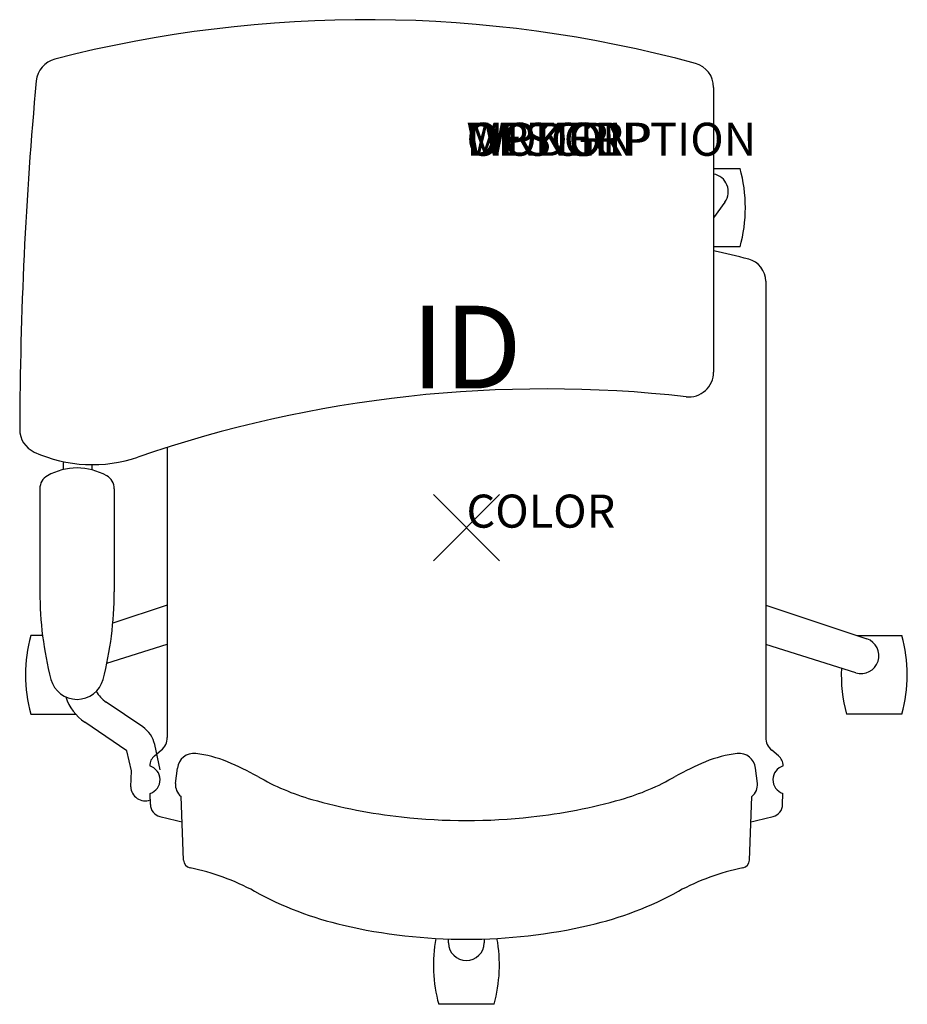
# Model space of a CAD drawing. Units: inches. Extents: x -13.5 to 13.3, y -14.4 to 15.4.
import ezdxf
from ezdxf.enums import TextEntityAlignment as Align

# ---------------------------------------------------------------- set-up
doc = ezdxf.new("R2010")
doc.units = ezdxf.units.IN
doc.header["$MEASUREMENT"] = 0
doc.header["$PDMODE"] = 3
doc.layers.add('AFUCH-P', color=4, linetype='Continuous')
doc.layers.add('AFUCH-P-TN', color=7, linetype='Continuous')
doc.styles.add('FURNITURE-TAGS', font='SIMPLEX.shx')
doc.styles.get("Standard").update_dxf_attribs({"font": 'arial.ttf'})

msp = doc.modelspace()

# ---------------------------------------------------------------- linework, layer by layer
at = {"layer": 'AFUCH-P'}
for p, q in [((7.479, 13.317), (7.479, 4.705)), ((9.054, 7.454), (9.054, -6.346)), ((-9.054, 2.429), (-9.054, -6.346)), ((-12.91, 1.178), (-12.91, -1.943)), ((-10.66, 1.178), (-10.66, -1.943)), ((-9.44, -6.899), (-9.238, -6.733)), ((9.44, -6.899), (9.238, -6.733)), ((-8.802, -7.736), (-8.747, -7.27)), ((8.802, -7.736), (8.747, -7.27)), ((-9.566, -8.374), (-9.571, -8.037)), ((9.566, -8.374), (9.571, -8.037)), ((-8.561, -10.057), (-8.637, -8.13)), ((8.561, -10.057), (8.637, -8.13))]:
    msp.add_line(p, q, dxfattribs=at)
at = {"layer": 'AFUCH-P', "color": 8}
for p, q in [((7.479, 10.866), (8.279, 10.866)), ((7.817, 9.849), (7.479, 9.372)), ((8.279, 8.49), (7.479, 8.49)), ((-12.203, 1.999), (-12.203, 1.758)), ((-11.338, 1.906), (-11.338, 1.751)), ((-9.054, -2.342), (-10.702, -2.891)), ((9.054, -2.344), (12.112, -3.363)), ((-12.828, -3.263), (-13.185, -3.263)), ((11.811, -3.263), (13.179, -3.263)), ((-10.881, -4.103), (-9.054, -3.528)), ((11.78, -4.388), (9.054, -3.53)), ((-9.796, -6.029), (-10.901, -5.277)), ((-13.185, -5.639), (-11.828, -5.639)), ((13.179, -5.639), (11.501, -5.639)), ((-10.274, -6.753), (-11.548, -5.886)), ((-10.141, -7.35), (-10.274, -6.753)), ((-9.265, -7.323), (-9.435, -6.562)), ((-10.158, -7.836), (-10.141, -7.35)), ((-0.544, -12.555), (-0.545, -12.44)), ((0.539, -12.44), (0.538, -12.555)), ((0.836, -14.416), (-0.842, -14.416))]:
    msp.add_line(p, q, dxfattribs=at)
at = {"layer": 'AFUCH-P'}
for centre, radius, start, end in [((-3.014, -22.636), 38, 74.8368, 104.3922), ((-12.273, 13.445), 0.75, 104.3922, 174.763), ((6.729, 13.317), 0.75, 0.0001, 74.8368), ((106.478, 2.56), 119.999, 174.76301, 179.80293), ((0, -24.761), 33.971, 75.4411, 77.2818), ((8.367, 7.454), 0.688, 0, 75.4411), ((6.729, 4.705), 0.75, 263.5886, 0), ((2.402, -33.803), 38, 83.5886, 108.9535), ((-12.77, 2.97), 0.75, 179.8029, 245.5383), ((-11.321, 6.156), 4.25, 245.5383, 288.9535), ((-11.785, -0.003), 1.81, 60.2429, 119.7571), ((-12.46, 1.178), 0.45, 119.7571, 180), ((-11.11, 1.178), 0.45, 0, 60.2429), ((-2.261, -1.943), 10.649, 180, 194.3903), ((-21.309, -1.943), 10.649, 345.6097, 0), ((-11.785, -4.373), 0.82, 195.3125, 344.6875), ((-9.554, -6.346), 0.5, 309.2205, 0), ((9.554, -6.346), 0.5, 180, 230.7795), ((-8.25, -7.329), 0.5, 83.5158, 173.2717), ((-8.59, -10.32), 3.51, 67.2442, 83.5158), ((8.59, -10.32), 3.51, 96.4842, 112.7558), ((8.25, -7.329), 0.5, 6.7283, 96.4842), ((-9.195, -7.199), 0.388, 129.2205, 180.8316), ((-11.368, -16.868), 10.623, 61.6192, 67.0886), ((11.368, -16.868), 10.623, 112.9114, 118.3808), ((9.195, -7.199), 0.388, 359.1684, 50.7795), ((-9.71, -7.623), 0.437, 288.5972, 73.0661), ((9.71, -7.623), 0.437, 106.9339, 251.4028), ((-8.372, -7.787), 0.433, 173.2717, 232.2264), ((-2.747, -1.4), 7.087, 239.737, 254.1784), ((2.747, -1.4), 7.087, 285.8216, 300.263), ((8.372, -7.787), 0.433, 307.7736, 6.7283), ((-0.145, 7.781), 16.63, 254.1784, 263.729), ((0.145, 7.781), 16.63, 276.271, 285.8216), ((-9.191, -8.368), 0.375, 180.8316, 256.1209), ((9.191, -8.368), 0.375, 283.8791, 359.1684), ((0, 28.828), 38.69, 256.1209, 257.1466), ((0, 9.103), 17.96, 263.729, 276.271), ((0, 28.828), 38.69, 282.8534, 283.8791), ((-8.311, -10.048), 0.25, 182.2682, 258.7026), ((8.311, -10.048), 0.25, 281.2974, 357.7318), ((-9.706, -17.033), 6.873, 61.3833, 78.7026), ((9.706, -17.033), 6.873, 101.2974, 118.6167), ((-1.321, -1.663), 10.635, 241.3833, 256.9519), ((1.321, -1.663), 10.635, 283.0481, 298.6167), ((0, 4.036), 16.486, 256.9519, 283.0481)]:
    msp.add_arc(centre, radius, start, end, dxfattribs=at)
at = {"layer": 'AFUCH-P', "color": 8}
for centre, radius, start, end in [((3.956, 9.678), 4.483, 344.6298, 15.3702), ((7.384, 10.165), 0.537, 323.8849, 79.7728), ((-8.862, -4.451), 4.483, 164.6298, 195.3702), ((8.856, -4.451), 4.483, 344.6298, 15.3702), ((11.942, -3.874), 0.539, 252.528, 71.5651), ((15.824, -4.451), 4.483, 177.4487, 195.3702), ((-10.338, -4.45), 1, 210.0693, 235.7504), ((-10.703, -4.646), 1.5, 198.3334, 235.7503), ((-10.289, -6.752), 0.875, 12.5477, 55.7504), ((-9.722, -7.826), 0.436, 181.2454, 290.7128), ((3.481, -13.228), 4.483, 169.6584, 195.3702), ((-3.487, -13.228), 4.483, 344.6298, 10.3374), ((-0.003, -12.55), 0.541, 180.5127, 359.4873)]:
    msp.add_arc(centre, radius, start, end, dxfattribs=at)
msp.add_point((0, 0), dxfattribs=at)

# ---------------------------------------------------------------- texts
at = {"layer": 'AFUCH-P', "color": 7, "flags": 9}
for tag, p, s in [('WRKGRP', (0, 11.247), ''), ('OPTION', (0, 11.247), ''), ('MODEL', (0, 11.247), 'SPDCUTAPLH'), ('DESCRIPTION', (0, 11.247), 'STRIVE TASK TABLET ARMCHAIR, POLY SEAT, LEFT TABLET'), ('COLOR', (0, 0), 'TBD')]:
    msp.add_attdef(tag, p, s, height=1, dxfattribs=at)
at = {"layer": 'AFUCH-P-TN', "style": 'FURNITURE-TAGS', "flags": 8}
msp.add_attdef('ID', text='SPDCUTAPLH', height=2.5, dxfattribs=at).set_placement((0, 5.138), align=Align.MIDDLE)

doc.saveas('drawing.dxf')
